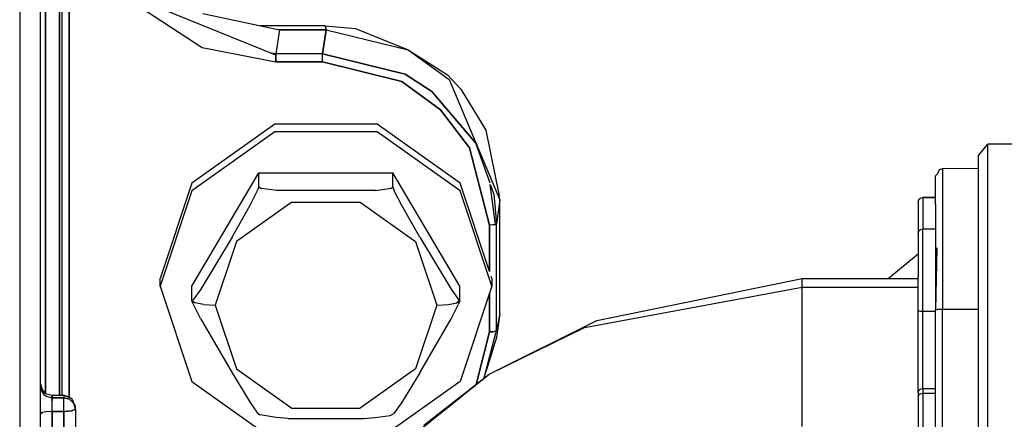
# Model space of a CAD drawing. Units: millimetres. Extents: x 967 to 8813, y -1977 to 2370.
# Drawn here: x 5564 to 5606, y 240 to 257 of the extents above; entities that cross this region are included whole.
import ezdxf

# ---------------------------------------------------------------- set-up
doc = ezdxf.new("R2010")
doc.units = ezdxf.units.MM
doc.layers.add('TFR-TRI', color=7, linetype='CONTINUOUS', true_color=0xffffff)

msp = doc.modelspace()

# ---------------------------------------------------------------- linework, layer by layer
at = {"layer": 'TFR-TRI', "color": 18, "linetype": 'CONTINUOUS'}
for p, q in [((5565.013, 278.598389), (5565.013, 244.806641)), ((5565.013, 244.806641), (5565.013, 278.598389)), ((5565.61261, 278.479736), (5565.61261, 240.886719)), ((5565.61261, 240.886719), (5565.61261, 278.479736)), ((5565.725403, 240.886719), (5565.725403, 277.928711)), ((5565.725403, 240.886719), (5565.725403, 277.928711)), ((5566.025208, 277.869385), (5566.025208, 240.80542)), ((5566.025208, 240.80542), (5566.025208, 277.869385)), ((5564.792786, 211.917725), (5564.792786, 275.537354)), ((5563.906555, 275.026855), (5563.894836, 211.400879)), ((5563.906555, 275.026855), (5563.894836, 211.400879)), ((5569.071106, 257.648438), (5571.762024, 255.888672)), ((5569.071106, 257.648438), (5571.762024, 255.888672)), ((5574.937317, 255.557617), (5569.292297, 257.849609)), ((5571.792786, 257.356689), (5575.089661, 256.653564)), ((5577.060852, 256.830078), (5574.262512, 256.830078)), ((5577.060852, 256.830078), (5578.365051, 256.719238)), ((5577.096985, 256.653564), (5577.060852, 256.830078)), ((5577.060852, 256.830078), (5577.096985, 256.653564)), ((5578.365051, 256.719238), (5580.631165, 255.787354)), ((5575.089661, 256.653564), (5574.937317, 255.623779)), ((5575.089661, 256.653564), (5574.937317, 255.623779)), ((5575.093079, 256.659424), (5575.032532, 256.665771)), ((5575.089661, 256.653564), (5575.093079, 256.659424)), ((5575.093079, 256.659424), (5575.089661, 256.653564)), ((5577.096985, 256.653564), (5575.089661, 256.653564)), ((5575.089661, 256.653564), (5577.096985, 256.653564)), ((5577.096985, 256.653564), (5576.946594, 255.623779)), ((5576.946594, 255.623779), (5577.096985, 256.653564)), ((5577.096985, 256.653564), (5580.631165, 255.787354)), ((5577.096985, 256.653564), (5580.631165, 255.787354)), ((5571.762024, 255.888672), (5574.937317, 255.270752)), ((5571.762024, 255.888672), (5574.937317, 255.270752)), ((5574.731262, 255.641357), (5574.937317, 255.623779)), ((5574.937317, 255.623779), (5574.731262, 255.641357)), ((5576.946594, 255.623779), (5574.937317, 255.623779)), ((5576.946594, 255.623779), (5574.937317, 255.623779)), ((5574.937317, 255.623779), (5574.937317, 255.557617)), ((5574.937317, 255.557617), (5574.937317, 255.623779)), ((5574.937317, 255.416016), (5574.937317, 255.557617)), ((5574.937317, 255.557617), (5574.937317, 255.416016)), ((5576.946594, 255.623779), (5580.500793, 254.746338)), ((5580.500793, 254.746338), (5576.946594, 255.623779)), ((5576.946594, 255.557617), (5576.946594, 255.623779)), ((5576.946594, 255.557617), (5576.946594, 255.623779)), ((5576.946594, 255.557129), (5576.946594, 255.557617)), ((5576.946594, 255.557129), (5576.946594, 255.557617)), ((5576.946594, 255.416016), (5576.946594, 255.557129)), ((5576.946594, 255.416016), (5576.946594, 255.557129)), ((5580.631165, 255.787354), (5582.397766, 254.505371)), ((5580.631165, 255.787354), (5582.335754, 254.708496)), ((5580.631165, 255.787354), (5582.397766, 254.505371)), ((5574.937317, 255.270752), (5574.937317, 255.416016)), ((5574.937317, 255.416016), (5574.937317, 255.270752)), ((5576.946594, 255.27124), (5574.937317, 255.270752)), ((5574.937317, 255.270752), (5576.946594, 255.27124)), ((5576.946594, 255.414551), (5576.946594, 255.416016)), ((5576.946594, 255.414551), (5576.946594, 255.416016)), ((5576.946594, 255.27124), (5576.946594, 255.414551)), ((5576.946594, 255.27124), (5576.946594, 255.414551)), ((5576.946594, 255.27124), (5580.358215, 254.429443)), ((5580.358215, 254.429443), (5576.946594, 255.27124)), ((5580.500793, 254.746338), (5581.660461, 253.990967)), ((5581.660461, 253.990967), (5580.500793, 254.746338)), ((5582.335754, 254.708496), (5582.898743, 254.097656)), ((5580.358215, 254.429443), (5582.034973, 253.208008)), ((5582.034973, 253.208008), (5580.358215, 254.429443)), ((5582.397766, 254.505371), (5584.592102, 249.316895)), ((5582.397766, 254.505371), (5584.592102, 249.316895)), ((5583.546204, 251.764893), (5581.660461, 253.990967)), ((5581.660461, 253.990967), (5583.546204, 251.764893)), ((5582.898743, 254.097656), (5583.978821, 252.319336)), ((5582.034973, 253.208008), (5583.282043, 251.567139)), ((5583.282043, 251.567139), (5582.034973, 253.208008)), ((5574.882629, 252.57959), (5571.308411, 250.037354)), ((5579.302063, 252.57959), (5574.882629, 252.57959)), ((5582.877258, 250.037354), (5579.302063, 252.57959)), ((5574.882629, 252.251953), (5571.308411, 249.709473)), ((5574.882629, 252.251953), (5571.308411, 249.709473)), ((5579.302063, 252.251953), (5574.882629, 252.251953)), ((5579.302063, 252.251953), (5574.882629, 252.251953)), ((5582.877258, 249.709473), (5579.302063, 252.251953)), ((5582.877258, 249.709473), (5579.302063, 252.251953)), ((5583.978821, 252.319336), (5584.556458, 249.493164)), ((5584.16925, 250.039062), (5583.546204, 251.764893)), ((5605.215149, 251.23584), (5605.614563, 251.728027)), ((5607.215149, 251.728027), (5605.614563, 251.728027)), ((5605.614563, 248.517334), (5605.614563, 251.728027)), ((5605.614563, 248.517334), (5605.614563, 251.728027)), ((5584.142395, 248.227783), (5583.282043, 251.567139)), ((5583.282043, 251.567139), (5584.142395, 248.227783)), ((5605.215149, 248.179443), (5605.215149, 251.23584)), ((5571.319153, 245.596191), (5574.205872, 250.48999)), ((5574.205872, 250.48999), (5579.979309, 250.48999)), ((5574.205872, 249.876221), (5574.205872, 250.48999)), ((5574.205872, 249.876221), (5574.205872, 250.48999)), ((5579.979309, 249.876221), (5579.979309, 250.48999)), ((5582.866028, 245.596191), (5579.979309, 250.48999)), ((5579.979309, 249.876221), (5579.979309, 250.48999)), ((5603.438782, 250.441162), (5603.364563, 250.363037)), ((5603.364563, 249.122314), (5603.364563, 250.363037)), ((5603.514954, 250.620361), (5603.438782, 250.441162)), ((5603.664856, 250.660156), (5603.514954, 250.620361)), ((5605.215149, 250.665283), (5603.664856, 250.660156)), ((5603.664856, 250.660156), (5603.664856, 249.378174)), ((5603.664856, 250.660156), (5603.664856, 249.378174)), ((5571.308411, 250.037354), (5569.9422, 245.923584)), ((5584.142395, 246.225342), (5582.877258, 250.037354)), ((5584.176086, 249.989014), (5584.328918, 249.55835)), ((5584.403137, 248.258789), (5584.176086, 249.989014)), ((5584.176086, 249.989014), (5584.328918, 249.55835)), ((5571.308411, 249.709473), (5569.9422, 245.596191)), ((5571.308411, 249.709473), (5569.9422, 245.596191)), ((5573.831848, 249.089355), (5574.17804, 249.781982)), ((5573.831848, 249.089355), (5574.17804, 249.781982)), ((5574.17804, 249.781982), (5574.205383, 249.869873)), ((5574.17804, 249.781982), (5574.205383, 249.869873)), ((5574.205872, 249.876221), (5574.205383, 249.869873)), ((5574.205872, 249.876221), (5574.205383, 249.869873)), ((5574.205872, 249.876221), (5574.319641, 249.80835)), ((5574.205872, 249.876221), (5574.319641, 249.80835)), ((5574.965637, 249.722412), (5574.319641, 249.80835)), ((5574.965637, 249.722412), (5574.319641, 249.80835)), ((5579.23175, 249.723145), (5574.965637, 249.722412)), ((5579.23175, 249.723145), (5574.965637, 249.722412)), ((5579.23175, 249.723145), (5579.924133, 249.828369)), ((5579.23175, 249.723145), (5579.924133, 249.828369)), ((5579.978821, 249.870361), (5579.924133, 249.828369)), ((5579.978821, 249.870361), (5579.924133, 249.828369)), ((5579.979309, 249.876221), (5579.978821, 249.870361)), ((5579.979309, 249.876221), (5579.978821, 249.870361)), ((5579.979309, 249.876221), (5580.03595, 249.711914)), ((5579.979309, 249.876221), (5580.03595, 249.711914)), ((5580.35968, 249.077881), (5580.03595, 249.711914)), ((5580.35968, 249.077881), (5580.03595, 249.711914)), ((5584.242493, 245.596191), (5582.877258, 249.709473)), ((5584.242493, 245.596191), (5582.877258, 249.709473)), ((5584.328918, 249.55835), (5584.4422, 248.287109)), ((5584.328918, 249.55835), (5584.4422, 248.287109)), ((5584.592102, 249.316895), (5584.556458, 249.493164)), ((5573.046692, 247.713135), (5573.831848, 249.089355)), ((5573.046692, 247.713135), (5573.831848, 249.089355)), ((5575.617004, 249.220703), (5573.230774, 247.523682)), ((5575.617004, 249.220703), (5573.230774, 247.523682)), ((5575.617004, 249.220703), (5578.5672, 249.220703)), ((5575.617004, 249.220703), (5578.5672, 249.220703)), ((5578.5672, 249.220703), (5580.954407, 247.523682)), ((5578.5672, 249.220703), (5580.954407, 247.523682)), ((5581.138489, 247.712646), (5580.35968, 249.077881)), ((5581.138489, 247.712646), (5580.35968, 249.077881)), ((5584.592102, 249.316895), (5584.4422, 248.287109)), ((5584.592102, 249.316895), (5584.4422, 248.287109)), ((5584.592102, 244.413818), (5584.592102, 249.316895)), ((5602.614563, 249.222656), (5602.641418, 249.320312)), ((5602.614563, 249.222656), (5602.614563, 247.871338)), ((5602.641418, 249.320312), (5602.673157, 249.361084)), ((5602.673157, 249.361084), (5602.714661, 249.39209)), ((5602.714661, 249.39209), (5602.814758, 249.418457)), ((5603.364563, 249.423096), (5602.814758, 249.418457)), ((5602.814758, 249.418457), (5602.814758, 248.067383)), ((5602.814758, 249.418457), (5603.364563, 249.418457)), ((5602.814758, 249.418457), (5602.814758, 248.067383)), ((5602.814758, 249.418457), (5603.364563, 249.418457)), ((5603.364563, 249.122314), (5603.364563, 247.160156)), ((5603.664856, 249.378174), (5603.664856, 244.592041)), ((5603.664856, 249.378174), (5603.664856, 244.592041)), ((5584.281555, 248.234863), (5584.142395, 248.227783)), ((5584.281555, 248.234863), (5584.142395, 248.227783)), ((5584.142395, 248.227783), (5584.142395, 246.225342)), ((5584.142395, 246.225342), (5584.142395, 248.227783)), ((5584.283508, 248.234863), (5584.281555, 248.234863)), ((5584.283508, 248.234863), (5584.281555, 248.234863)), ((5584.283508, 248.234863), (5584.403137, 248.258789)), ((5584.403137, 248.258789), (5584.283508, 248.234863)), ((5584.403137, 248.258789), (5584.403625, 248.258789)), ((5584.403625, 248.258789), (5584.403137, 248.258789)), ((5584.4422, 248.287109), (5584.403625, 248.258789)), ((5584.403625, 248.258789), (5584.4422, 248.287109)), ((5584.4422, 243.678467), (5584.4422, 248.287109)), ((5584.4422, 243.678467), (5584.4422, 248.287109)), ((5605.614563, 247.219238), (5605.614563, 248.517334)), ((5605.614563, 247.219238), (5605.614563, 248.517334)), ((5602.614563, 247.871338), (5602.641418, 247.969238)), ((5602.614563, 247.871338), (5602.641418, 247.969238)), ((5602.614563, 247.871338), (5602.614563, 247.217773)), ((5602.641418, 247.969238), (5602.673157, 248.01001)), ((5602.641418, 247.969238), (5602.673157, 248.01001)), ((5602.673157, 248.01001), (5602.714661, 248.041016)), ((5602.673157, 248.01001), (5602.714661, 248.041016)), ((5602.714661, 248.041016), (5602.814758, 248.067383)), ((5602.714661, 248.041016), (5602.814758, 248.067383)), ((5602.814758, 248.067383), (5603.364563, 248.067383)), ((5602.814758, 247.366699), (5602.814758, 248.067383)), ((5602.814758, 247.366699), (5602.814758, 248.067383)), ((5602.814758, 248.067383), (5603.364563, 248.067383)), ((5605.215149, 242.571533), (5605.215149, 248.179443)), ((5573.046692, 247.713135), (5571.699036, 245.472656)), ((5573.046692, 247.713135), (5571.699036, 245.472656)), ((5573.230774, 247.523682), (5573.103333, 247.140381)), ((5573.230774, 247.523682), (5573.103333, 247.140381)), ((5580.954407, 247.523682), (5581.081848, 247.141113)), ((5580.954407, 247.523682), (5581.081848, 247.141113)), ((5581.138489, 247.712646), (5582.492493, 245.462891)), ((5581.138489, 247.712646), (5582.492493, 245.462891)), ((5602.814758, 246.067139), (5602.814758, 247.366699)), ((5602.814758, 246.067139), (5602.814758, 247.366699)), ((5573.102844, 247.138428), (5572.319153, 244.777344)), ((5573.102844, 247.138428), (5572.319153, 244.777344)), ((5581.082336, 247.138428), (5581.866028, 244.777344)), ((5581.082336, 247.138428), (5581.866028, 244.777344)), ((5601.316223, 245.927979), (5602.614563, 246.994629)), ((5601.316223, 245.927979), (5602.614563, 246.994629)), ((5602.614563, 247.217773), (5602.614563, 246.004639)), ((5603.420715, 247.248535), (5603.364563, 244.570557)), ((5603.420715, 247.248535), (5603.364563, 244.570557)), ((5603.364563, 247.160156), (5603.364563, 244.570557)), ((5605.614563, 242.625732), (5605.614563, 247.219238)), ((5605.614563, 242.625732), (5605.614563, 247.219238)), ((5569.9422, 245.596191), (5569.9422, 245.923584)), ((5584.242493, 245.923584), (5584.214172, 246.008301)), ((5584.242493, 245.923584), (5584.242493, 245.596191)), ((5588.761536, 244.121582), (5597.614563, 245.927979)), ((5597.614563, 245.55249), (5597.614563, 245.927979)), ((5597.614563, 245.55249), (5597.614563, 245.927979)), ((5597.614563, 245.927979), (5602.614563, 245.927979)), ((5602.614563, 244.557617), (5602.614563, 246.004639)), ((5602.814758, 244.516357), (5602.814758, 246.067139)), ((5602.814758, 244.516357), (5602.814758, 246.067139)), ((5569.9422, 245.596191), (5571.308411, 241.482422)), ((5571.319153, 244.981934), (5571.319153, 245.596191)), ((5571.699036, 245.472656), (5571.375793, 245.010986)), ((5571.699036, 245.472656), (5571.375793, 245.010986)), ((5582.492493, 245.462891), (5582.838684, 244.980713)), ((5582.492493, 245.462891), (5582.838684, 244.980713)), ((5582.866028, 244.981934), (5582.866028, 245.596191)), ((5584.242493, 245.596191), (5582.877258, 241.482422)), ((5584.142395, 245.294189), (5584.142395, 243.619629)), ((5584.142395, 243.619629), (5584.142395, 245.294189)), ((5588.235657, 243.81958), (5597.614563, 245.55249)), ((5588.235657, 243.81958), (5597.614563, 245.55249)), ((5597.614563, 245.55249), (5602.614563, 245.55249)), ((5597.614563, 245.55249), (5602.614563, 245.55249)), ((5597.614563, 242.982422), (5597.614563, 245.55249)), ((5597.614563, 242.982422), (5597.614563, 245.55249)), ((5571.319153, 244.981934), (5571.375793, 245.010986)), ((5571.319153, 244.981934), (5571.375793, 245.010986)), ((5571.319153, 244.981934), (5571.319641, 244.975586)), ((5571.319153, 244.981934), (5571.449524, 244.880615)), ((5571.319153, 244.981934), (5571.449524, 244.880615)), ((5571.346008, 244.888184), (5571.319641, 244.975586)), ((5571.693176, 244.195068), (5571.346008, 244.888184)), ((5571.816223, 244.804688), (5571.449524, 244.880615)), ((5571.816223, 244.804688), (5571.449524, 244.880615)), ((5582.368958, 244.804688), (5582.735168, 244.880615)), ((5582.368958, 244.804688), (5582.735168, 244.880615)), ((5582.860657, 244.977539), (5582.735168, 244.880615)), ((5582.735168, 244.880615), (5582.86554, 244.976807)), ((5582.864563, 244.977295), (5582.808899, 244.817627)), ((5582.86554, 244.976807), (5582.838684, 244.980713)), ((5582.86554, 244.976807), (5582.838684, 244.980713)), ((5582.866028, 244.981934), (5582.86554, 244.976807)), ((5565.013, 244.79541), (5565.013, 240.974854)), ((5565.013, 240.974854), (5565.013, 244.79541)), ((5571.816223, 244.804688), (5572.319153, 244.777344)), ((5571.816223, 244.804688), (5572.319153, 244.777344)), ((5572.319153, 244.777344), (5573.230774, 242.031006)), ((5572.319153, 244.777344), (5573.230774, 242.031006)), ((5581.866028, 244.777344), (5580.954407, 242.031006)), ((5581.866028, 244.777344), (5580.954407, 242.031006)), ((5581.866028, 244.777344), (5582.368958, 244.804688)), ((5581.866028, 244.777344), (5582.368958, 244.804688)), ((5582.486145, 244.183838), (5582.808899, 244.817627)), ((5584.592102, 244.413818), (5584.4422, 243.385498)), ((5584.592102, 244.413818), (5584.4422, 243.678467)), ((5602.614563, 244.557617), (5602.641418, 244.536865)), ((5602.614563, 244.557617), (5602.641418, 244.536865)), ((5602.614563, 241.021729), (5602.614563, 244.557617)), ((5602.641418, 244.536865), (5602.714661, 244.522217)), ((5602.641418, 244.536865), (5602.714661, 244.522217)), ((5602.714661, 244.522217), (5602.814758, 244.516357)), ((5602.714661, 244.522217), (5602.814758, 244.516357)), ((5602.814758, 244.516357), (5603.364563, 244.516357)), ((5602.814758, 244.516357), (5603.364563, 244.516357)), ((5602.814758, 241.17627), (5602.814758, 244.516357)), ((5602.814758, 241.17627), (5602.814758, 244.516357)), ((5603.364563, 244.570557), (5603.438293, 244.584717)), ((5603.364563, 244.570557), (5603.438293, 244.584717)), ((5603.364563, 238.428711), (5603.364563, 244.570312)), ((5603.513977, 244.589355), (5603.438293, 244.584717)), ((5603.513977, 244.589355), (5603.438293, 244.584717)), ((5603.614563, 244.591553), (5603.513977, 244.589355)), ((5603.614563, 244.591553), (5603.513977, 244.589355)), ((5603.664856, 244.592041), (5603.614563, 244.591553)), ((5603.664856, 244.592041), (5603.614563, 244.591553)), ((5605.215149, 244.592041), (5603.664856, 244.592041)), ((5605.215149, 244.592041), (5603.664856, 244.592041)), ((5603.664856, 235.172363), (5603.664856, 244.592041)), ((5603.664856, 235.172363), (5603.664856, 244.592041)), ((5571.693176, 244.195068), (5573.046204, 241.855713)), ((5581.138489, 241.855225), (5582.486145, 244.183838)), ((5584.12384, 241.79834), (5588.761536, 244.121582)), ((5583.559387, 241.355713), (5584.142395, 243.619629)), ((5584.142395, 243.619629), (5583.559387, 241.355713)), ((5583.915833, 241.635254), (5584.4422, 243.678467)), ((5584.12384, 241.79834), (5588.235657, 243.81958)), ((5584.12384, 241.79834), (5588.235657, 243.81958)), ((5584.142395, 243.619629), (5584.281555, 243.626465)), ((5584.281555, 243.626465), (5584.142395, 243.619629)), ((5584.283508, 243.626465), (5584.281555, 243.626465)), ((5584.281555, 243.626465), (5584.283508, 243.626465)), ((5584.283508, 243.626465), (5584.403137, 243.650635)), ((5584.403137, 243.650635), (5584.283508, 243.626465)), ((5584.403625, 243.650635), (5584.403137, 243.650635)), ((5584.403137, 243.650635), (5584.403625, 243.650635)), ((5584.4422, 243.678467), (5584.403625, 243.650635)), ((5584.403625, 243.650635), (5584.4422, 243.678467)), ((5584.4422, 243.385498), (5583.983704, 241.897949)), ((5597.614563, 239.543945), (5597.614563, 242.982422)), ((5597.614563, 239.543945), (5597.614563, 242.982422)), ((5605.215149, 236.554199), (5605.215149, 242.571533)), ((5605.614563, 239.360107), (5605.614563, 242.625732)), ((5605.614563, 239.360107), (5605.614563, 242.625732)), ((5573.046204, 241.855713), (5573.825989, 240.578369)), ((5573.230774, 242.031006), (5575.617004, 240.333252)), ((5573.230774, 242.031006), (5575.617004, 240.333252)), ((5580.954407, 242.031006), (5578.5672, 240.333252)), ((5580.954407, 242.031006), (5578.5672, 240.333252)), ((5581.138489, 241.855225), (5580.353333, 240.568604)), ((5571.308411, 241.482422), (5574.882629, 238.939941)), ((5579.243958, 237.88501), (5584.12384, 241.79834)), ((5579.243958, 237.88501), (5584.12384, 241.79834)), ((5582.877258, 241.482422), (5579.302063, 238.939941)), ((5581.316711, 239.597656), (5584.12384, 241.79834)), ((5564.792786, 241.376221), (5564.859192, 241.131348)), ((5564.792786, 241.273926), (5564.859192, 241.029053)), ((5564.792786, 241.273926), (5564.859192, 241.029053)), ((5564.859192, 241.131348), (5564.938782, 241.030273)), ((5565.042297, 240.936035), (5564.859192, 241.110107)), ((5564.938782, 241.030273), (5564.859192, 241.110107)), ((5564.859192, 241.029053), (5564.938782, 240.927979)), ((5564.859192, 241.029053), (5564.938782, 240.927979)), ((5565.042297, 240.936035), (5564.938782, 241.030273)), ((5564.938782, 241.030273), (5565.042297, 240.952393)), ((5602.614563, 241.021729), (5602.639465, 241.095215)), ((5602.614563, 241.021729), (5602.639465, 241.095215)), ((5602.614563, 241.021729), (5602.614563, 240.819824)), ((5602.639465, 241.095215), (5602.699524, 241.147949)), ((5602.639465, 241.095215), (5602.699524, 241.147949)), ((5602.699524, 241.147949), (5602.714172, 241.155029)), ((5602.699524, 241.147949), (5602.714172, 241.155029)), ((5602.714172, 241.155029), (5602.814758, 241.17627)), ((5602.714172, 241.155029), (5602.814758, 241.17627)), ((5602.814758, 241.17627), (5602.814758, 240.974365)), ((5602.814758, 241.17627), (5602.814758, 240.974365)), ((5602.814758, 241.17627), (5603.364563, 241.17627)), ((5602.814758, 241.17627), (5603.364563, 241.17627)), ((5564.938782, 240.927979), (5565.042297, 240.849854)), ((5564.938782, 240.927979), (5565.042297, 240.849854)), ((5565.042297, 240.952393), (5565.292297, 240.886719)), ((5565.042297, 240.849854), (5565.292297, 240.784424)), ((5565.042297, 240.849854), (5565.292297, 240.784424)), ((5565.292297, 240.886719), (5565.792786, 240.886719)), ((5565.292297, 240.886719), (5565.292297, 240.784424)), ((5565.292297, 240.784424), (5565.292297, 240.886719)), ((5565.292297, 240.784424), (5565.292297, 240.667725)), ((5565.292297, 240.784424), (5565.792786, 240.784424)), ((5565.292297, 240.667725), (5565.292297, 240.784424)), ((5565.792786, 240.784424), (5565.292297, 240.784424)), ((5565.292297, 240.451172), (5565.292297, 240.667725)), ((5565.292297, 240.451172), (5565.292297, 240.667725)), ((5565.792786, 240.886719), (5565.792786, 240.784424)), ((5566.145813, 240.743408), (5565.792786, 240.886719)), ((5565.792786, 240.886719), (5566.145813, 240.743408)), ((5565.792786, 240.886719), (5565.792786, 240.784424)), ((5565.792786, 240.886719), (5566.098938, 240.779785)), ((5565.792786, 240.667725), (5565.792786, 240.784424)), ((5565.792786, 240.784424), (5566.042297, 240.718994)), ((5566.042297, 240.718994), (5565.792786, 240.784424)), ((5565.792786, 240.667725), (5565.792786, 240.784424)), ((5565.792786, 240.451172), (5565.792786, 240.667725)), ((5565.792786, 240.451172), (5565.792786, 240.667725)), ((5566.225403, 240.539795), (5566.042297, 240.718994)), ((5566.225403, 240.539795), (5566.042297, 240.718994)), ((5566.098938, 240.779785), (5566.145813, 240.743408)), ((5566.292786, 240.397217), (5566.145813, 240.743408)), ((5573.825989, 240.578369), (5574.148743, 240.116699)), ((5602.614563, 240.819824), (5602.639465, 240.893311)), ((5602.614563, 240.819824), (5602.639465, 240.893311)), ((5602.614563, 240.819824), (5602.614563, 239.278076)), ((5602.639465, 240.893311), (5602.699524, 240.946045)), ((5602.639465, 240.893311), (5602.699524, 240.946045)), ((5602.699524, 240.946045), (5602.714172, 240.953125)), ((5602.699524, 240.946045), (5602.714172, 240.953125)), ((5602.714172, 240.953125), (5602.814758, 240.974365)), ((5602.714172, 240.953125), (5602.814758, 240.974365)), ((5602.814758, 240.974365), (5602.814758, 239.04126)), ((5602.814758, 240.974365), (5603.364563, 240.974365)), ((5602.814758, 240.974365), (5602.814758, 239.04126)), ((5602.814758, 240.974365), (5603.364563, 240.974365)), ((5565.042297, 240.179199), (5564.859192, 240.141602)), ((5565.042297, 240.179199), (5564.859192, 240.141602)), ((5565.292297, 240.192627), (5565.042297, 240.179199)), ((5565.292297, 240.192627), (5565.042297, 240.179199)), ((5565.292297, 240.192627), (5565.292297, 240.451172)), ((5565.292297, 240.192627), (5565.292297, 240.451172)), ((5565.292297, 240.192627), (5565.792786, 240.192627)), ((5565.792786, 240.192627), (5565.292297, 240.192627)), ((5565.292297, 214.253906), (5565.292297, 240.192627)), ((5565.292297, 240.192627), (5565.292297, 214.253906)), ((5565.792786, 240.192627), (5565.792786, 240.451172)), ((5565.792786, 240.192627), (5565.792786, 240.451172)), ((5565.792786, 240.192627), (5566.145813, 240.2229)), ((5566.145813, 240.2229), (5565.792786, 240.192627)), ((5565.792786, 214.253906), (5565.792786, 240.192627)), ((5565.792786, 240.192627), (5565.792786, 214.253906)), ((5566.145813, 240.2229), (5566.292786, 240.294922)), ((5566.292786, 240.294922), (5566.145813, 240.2229)), ((5566.292786, 240.294922), (5566.225403, 240.539795)), ((5566.292786, 240.294922), (5566.225403, 240.539795)), ((5566.292786, 240.294922), (5566.292786, 240.397217)), ((5566.292786, 240.294922), (5566.292786, 214.356201)), ((5575.617004, 240.333252), (5578.5672, 240.333252)), ((5575.617004, 240.333252), (5578.5672, 240.333252)), ((5580.353333, 240.568604), (5580.006653, 240.086914)), ((5564.792786, 240.090332), (5564.859192, 240.141602)), ((5564.859192, 240.141602), (5564.792786, 240.090332)), ((5574.148743, 240.116699), (5574.260559, 240.040283)), ((5574.95343, 239.934814), (5574.260559, 240.040283)), ((5575.461731, 239.893066), (5574.95343, 239.934814)), ((5575.461731, 239.893066), (5578.722961, 239.893066)), ((5578.722961, 239.893066), (5579.219543, 239.934082)), ((5579.219543, 239.934082), (5579.86554, 240.020264)), ((5579.86554, 240.020264), (5580.006653, 240.086914))]:
    msp.add_line(p, q, dxfattribs=at)

doc.saveas('drawing.dxf')
